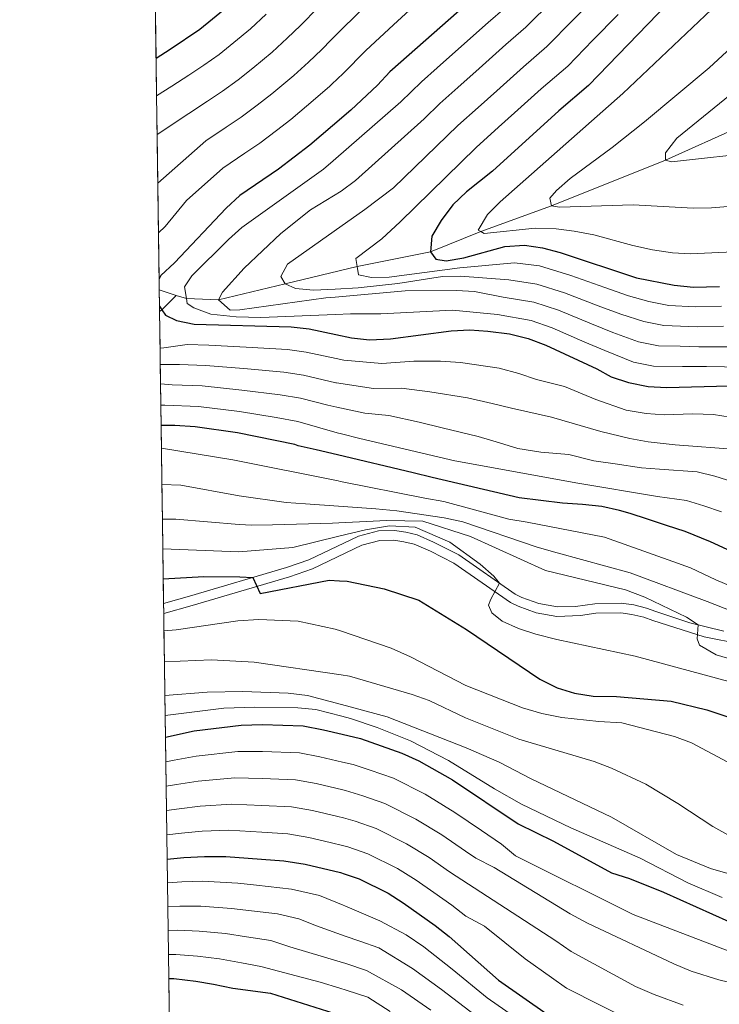
# Model space of a CAD drawing. Extents: x 593247 to 600089, y 775547 to 780270.
# Drawn here: x 593247 to 593442, y 777140 to 777414 of the extents above; entities that cross this region are included whole.
import ezdxf

# ---------------------------------------------------------------- set-up
doc = ezdxf.new("R2010")
doc.units = 0
doc.header["$MEASUREMENT"] = 0
doc.linetypes.add('DGN Style 3', pattern=[118.28849200000002, 84.49178, -33.79671200000001])
for name, color, linetype in [('Nivel 11', 7, 'Continuous'), ('Nivel 21', 7, 'Continuous'), ('Nivel 4', 7, 'Continuous'), ('Nivel 49', 7, 'Continuous'), ('Nivel 5', 7, 'Continuous'), ('Nivel 57', 7, 'Continuous'), ('Nivel 61', 7, 'Continuous')]:
    doc.layers.add(name, color=color, linetype=linetype)

msp = doc.modelspace()

# ---------------------------------------------------------------- linework, layer by layer
at = {"layer": 'Nivel 11', "color": 142, "linetype": 'DGN Style 3', "lineweight": 13, "extrusion": (0.4477473480735051, -0.1430867341536775, 0.8826372407747014), "elevation": 154701.4089448968, "flags": 128}
msp.add_lwpolyline([(921047.7123277299, -289798.151174587), (921047.7123277299, -289803.7973249571)], dxfattribs=at)
at = {"layer": 'Nivel 11', "color": 142, "linetype": 'DGN Style 3', "lineweight": 13, "extrusion": (-0.5631765536627769, 0.7849076992514251, 0.2583642255815455), "elevation": 276094.0328177577, "flags": 128}
msp.add_lwpolyline([(-935202.8932627647, -73503.32679498119), (-935203.7082232102, -73503.44066100831), (-935209.3142596188, -73506.99845678457)], dxfattribs=at)
at = {"layer": 'Nivel 11', "color": 142, "linetype": 'DGN Style 3', "lineweight": 13}
msp.add_polyline3d([(593290.5959999999, 777337.649, 321.563), (593293.392, 777336.757, 320), (593302.3589999999, 777336.4539999999, 315), (593320.922, 777340.878, 310), (593340.9650000001, 777345.7239999999, 305), (593361.3729999999, 777349.8019999999, 300), (593375.405, 777355.4650000001, 295), (593395.162, 777362.6540000001, 290), (593426.8700000001, 777375.338, 285), (593458.0149999999, 777389.308, 280), (593490.9240000001, 777408.0090000001, 275), (593515.29, 777422.987, 270), (593534.54, 777429.8759999999, 265), (593561.473, 777446.76, 260.964)], dxfattribs=at)
at = {"layer": 'Nivel 21', "color": 7, "linetype": 'Continuous', "lineweight": 0}
msp.add_polyline3d([(593287.048, 777251.754, 379.047), (593294.271, 777253.783, 378.504), (593321.307, 777261.807, 374.07), (593327.4880000001, 777263.9099999999, 373.229), (593341.315, 777270.544, 372.556), (593346.95, 777272.0430000001, 372.108), (593351.399, 777272.135, 372.033), (593354.4979999999, 777271.6359999999, 372.033), (593357.665, 777270.8910000001, 372.033), (593362.2520000001, 777268.915, 371.831), (593369.2660000001, 777265.3489999999, 371.286), (593385.023, 777254.3999999999, 369.417), (593386.889, 777253.5020000001, 368.894), (593391.56, 777251.7660000001, 368.894), (593396.7849999999, 777250.8230000001, 369.044), (593401.777, 777250.994, 368.805), (593407.2250000001, 777251.7180000001, 368.52), (593414.5519999999, 777251.885, 368.147), (593418.0449999999, 777251.3900000001, 367.549), (593421.591, 777250.5079999999, 367.25), (593424.2139999999, 777249.587, 367.325), (593433.645, 777246.3800000001, 366.254), (593443.163, 777244.047, 365.078)], dxfattribs=at)
at = {"layer": 'Nivel 21', "color": 7, "linetype": 'DGN Style 3', "lineweight": 0}
msp.add_polyline3d([(593287.0860000001, 777248.987, 379.097), (593295.014, 777251.213, 378.504), (593322.119, 777259.2579999999, 374.07), (593328.5020000001, 777261.4299999999, 373.229), (593342.246, 777268.024, 372.556), (593347.327, 777269.3759999999, 372.108), (593351.213, 777269.456, 372.033), (593353.979, 777269.0109999999, 372.033), (593356.8200000001, 777268.342, 372.033), (593361.4029999999, 777266.3559999999, 371.813), (593367.889, 777263.0490000001, 371.286), (593383.672, 777252.0819999999, 369.417), (593385.841, 777251.038, 368.894), (593390.851, 777249.176, 368.894), (593396.608, 777248.1370000001, 369.044), (593403.1840000001, 777248.4439999999, 368.745), (593407.4439999999, 777249.048, 368.52), (593414.3940000001, 777249.206, 368.147), (593417.534, 777248.7609999999, 367.549), (593420.824, 777247.943, 367.25), (593423.3659999999, 777247.05, 367.325), (593437.6470000001, 777242.5090000001, 365.68), (593454.031, 777239.158, 363.67)], dxfattribs=at)
at = {"layer": 'Nivel 4', "color": 30, "linetype": 'Continuous', "lineweight": 30, "flags": 128}
for points, elevation in [([(593396.247, 777555.612), (593397.4880000001, 777553.8030000001), (593411.2930000001, 777531.1869999999), (593419.1340000001, 777516.733), (593422.821, 777506.7220000001), (593423.837, 777498.1259999999), (593423.757, 777493.1259999999), (593422.385, 777482.206), (593421.1240000001, 777475.2479999999), (593416.632, 777465.675), (593413.0889999999, 777460.4450000001), (593405.8859999999, 777452.4480000001), (593376.3559999999, 777423.199), (593350.0560000001, 777399.9650000001), (593346.6810000001, 777396.2749999999), (593339.2350000001, 777389.2520000001), (593334.1000000001, 777384.909), (593327.78, 777379.565), (593319.0249999999, 777372.8659999999), (593308.3289999999, 777365.4950000001), (593304.46, 777361.959), (593290.0730000001, 777346.6880000001), (593286.307, 777343.209), (593285.807, 777342.2420000001)], 325), ([(593284.962, 777403.8060000001), (593288.889, 777406.283), (593297.196, 777411.878), (593305.277, 777418.408), (593316.8, 777429.7849999999), (593328.344, 777442.659), (593333.095, 777448.6089999999), (593337.841, 777454.554), (593344.2990000001, 777463.442), (593346.967, 777468.0719999999), (593349.388, 777473.196), (593350.8630000001, 777477.973), (593351.844, 777483.3600000001), (593352.7590000001, 777494.271), (593352.8400000001, 777499.946), (593351.7220000001, 777505.9310000001), (593349.727, 777510.51), (593346.672, 777515.81), (593343.94, 777519.997), (593339.4410000001, 777525.5320000001), (593337.9950000001, 777527.311)], 350), ([(593433.0430000001, 777424.719), (593405.463, 777396.169), (593397.1329999999, 777389.0730000001), (593378.646, 777372.2350000001), (593371.476, 777366.497), (593367.6370000001, 777362.8670000001), (593364.4040000001, 777358.4979999999), (593361.7690000001, 777354.1370000001), (593361.3729999999, 777349.8019999999), (593362.8910000001, 777347.73), (593365.733, 777347.3160000001), (593370.662, 777348.1259999999), (593382.1100000001, 777351.2450000001), (593387.6300000001, 777351.6089999999), (593392.5860000001, 777350.9550000001), (593397.5430000001, 777349.622), (593418.7960000001, 777342.5760000001), (593429.2749999999, 777340.5249999999), (593434.6980000001, 777339.9610000001), (593441.9680000001, 777340.165)], 300), ([(593285.912, 777334.625), (593286.577, 777333.6340000001), (593287.558, 777332.1740000001), (593290.6370000001, 777330.6429999999), (593295.544, 777329.6769999999), (593322.612, 777328.861), (593327.5760000001, 777328.294), (593335.017, 777326.763), (593339.4450000001, 777325.852), (593344.416, 777325.263), (593350.2690000001, 777325.5290000001), (593367.1950000001, 777327.7520000001), (593372.3430000001, 777328.038), (593377.3489999999, 777327.7239999999), (593383.406, 777326.9010000001), (593388.6470000001, 777325.6200000001), (593393.521, 777323.8119999999), (593407.7849999999, 777317.189), (593411.7690000001, 777314.922), (593416.537, 777313.4199999999), (593422.068, 777312.297), (593427.169, 777311.962), (593444.5730000001, 777312.4780000001)], 325), ([(593454.977, 777262.416), (593449.8800000001, 777264.1470000001), (593439.408, 777268.946), (593432.371, 777271.81), (593427.1240000001, 777273.5390000001), (593421.878, 777275.2679999999), (593417.081, 777276.8530000001), (593414.084, 777277.713), (593409.1429999999, 777278.848), (593403.7609999999, 777279.381), (593398.2320000001, 777279.763), (593386.1200000001, 777281.26), (593361.8630000001, 777286.942), (593356.622, 777288.223), (593335.5460000001, 777293.196), (593329.5190000001, 777294.618), (593324.5789999999, 777295.754), (593323.6259999999, 777296.0819999999), (593307.611, 777299.324), (593295.848, 777300.9890000001), (593290.1869999999, 777301.3829999999), (593286.368, 777301.381)], 350), ([(593286.9539999999, 777258.6470000001), (593298.307, 777259.3049999999), (593308.318, 777259.2180000001), (593311.9280000001, 777259.023), (593313.997, 777254.568), (593333.213, 777258.307), (593336.1000000001, 777258.1400000001), (593338.2039999999, 777258.0190000001), (593348.547, 777255.8770000001), (593358.1410000001, 777252.7069999999), (593371.453, 777244.5800000001), (593391.8500000001, 777230.7139999999), (593396.7320000001, 777228.308), (593401.493, 777226.7860000001), (593406.693, 777225.94), (593413.26, 777225.8929999999), (593428.4310000001, 777224.5819999999), (593438.3740000001, 777222.169), (593444.236, 777220.217)], 375), ([(593287.5590000001, 777214.533), (593295.598, 777216.2620000001), (593308.631, 777217.889), (593314.619, 777218.0220000001), (593325.9639999999, 777217.7069999999), (593331.585, 777216.5630000001), (593336.7749999999, 777215.344), (593341.949, 777214.129), (593353.462, 777210.105), (593358.1170000001, 777207.9210000001), (593367.587, 777202.6599999999), (593385.801, 777190.335), (593395.6540000001, 777185.5590000001), (593411.841, 777176.7250000001), (593416.861, 777175.0989999999), (593426.3160000001, 777171.29), (593444.5090000001, 777163.1159999999)], 400), ([(593288.0249999999, 777180.538), (593292.737, 777180.953), (593298.4070000001, 777181.3189999999), (593304.3800000001, 777181.2420000001), (593320.5560000001, 777180.087), (593326.504, 777179.1170000001), (593336.31, 777176.8319999999), (593337.388, 777176.459), (593341.537, 777175.023), (593349.595, 777171.0320000001), (593353.842, 777168.3929999999), (593362.692, 777162.081), (593366.612, 777158.977), (593380.345, 777146.764), (593393.959, 777137.3630000001), (593398.257, 777134.8090000001), (593402.709, 777132.74), (593413.061, 777128.811), (593434.75, 777117.328), (593438.794, 777112.915)], 425), ([(593288.4820000001, 777147.288), (593289.9299999999, 777147.236), (593296.06, 777146.5630000001), (593300.997, 777145.726), (593306.3859999999, 777144.5959999999), (593316.8389999999, 777143.182), (593338.0179999999, 777136.537), (593341.513, 777135.44), (593359.912, 777124.4010000001), (593364.3999999999, 777122.165), (593368.5830000001, 777119.425), (593372.4839999999, 777116.338), (593380.2620000001, 777108.7309999999), (593383.155, 777104.6470000001), (593384.4920000001, 777100.7110000001)], 450)]:
    msp.add_lwpolyline(points, dxfattribs=dict(at, elevation=elevation))
at = {"layer": 'Nivel 49', "color": 7, "linetype": 'Continuous', "lineweight": 0, "extrusion": (0.005194056304454805, -0.3792905187594392, 0.9252630567348411), "elevation": -291456.4952962309, "flags": 128}
msp.add_lwpolyline([(603874.2167517166, 711864.9129618362), (603874.2167517166, 711851.7316905013)], dxfattribs=at)
at = {"layer": 'Nivel 49', "color": 7, "linetype": 'Continuous', "lineweight": 0, "extrusion": (0.005916702922493603, -0.4292261933911049, 0.9031776500409588), "elevation": -329855.6733310857, "flags": 128}
msp.add_lwpolyline([(603943.7708186063, 694831.6362107624), (603943.7708186063, 694819.9884476298)], dxfattribs=at)
at = {"layer": 'Nivel 49', "color": 7, "linetype": 'Continuous', "lineweight": 0, "extrusion": (0.005748390594012793, -0.4210793871859167, 0.9070055709270542), "elevation": -323620.9374417889, "flags": 128}
msp.add_lwpolyline([(603841.4733741549, 697834.2380309904), (603841.4733741549, 697822.3648918523)], dxfattribs=at)
at = {"layer": 'Nivel 49', "color": 7, "linetype": 'Continuous', "lineweight": 0, "extrusion": (0.004749922049209052, -0.3460803419939842, 0.9381928560407254), "elevation": -265899.7637551659, "flags": 128}
msp.add_lwpolyline([(603897.8838293971, 721744.934586972), (603897.8838293971, 721730.4884352353)], dxfattribs=at)
at = {"layer": 'Nivel 49', "color": 7, "linetype": 'Continuous', "lineweight": 0, "extrusion": (0.004663754862257422, -0.3397177225981196, 0.9405158788363607), "elevation": -261004.0044127761, "flags": 128}
msp.add_lwpolyline([(603900.5078741717, 723513.1807130079), (603900.5078741717, 723498.4639980211)], dxfattribs=at)
at = {"layer": 'Nivel 49', "color": 7, "linetype": 'Continuous', "lineweight": 0, "extrusion": (0.004968658844032223, -0.3617015209342102, 0.9322807099705382), "elevation": -277915.045215079, "flags": 128}
msp.add_lwpolyline([(603907.1055616068, 717166.9098842931), (603907.1055616068, 717153.0876357784)], dxfattribs=at)
at = {"layer": 'Nivel 49', "color": 7, "linetype": 'Continuous', "lineweight": 0, "extrusion": (0.00336764734754242, -0.2466400771676306, 0.969101300838095), "elevation": -189410.8152554884, "flags": 128}
msp.add_lwpolyline([(603843.4268217923, 745483.5843656079), (603843.426821792, 745480.4099949615)], dxfattribs=at)
at = {"layer": 'Nivel 49', "color": 7, "linetype": 'Continuous', "lineweight": 0, "extrusion": (-0.002356974468995553, 0.1698892232334731, 0.9854603475028713), "elevation": 130982.6904992728, "flags": 128}
msp.add_lwpolyline([(-604012.212308008, -757797.5751546368), (-604012.212308008, -757792.9667124923)], dxfattribs=at)
at = {"layer": 'Nivel 49', "color": 7, "linetype": 'Continuous', "lineweight": 0, "extrusion": (-0.0009880793701410864, 0.07361191307551095, 0.9972864733628557), "elevation": 56958.9933796853, "flags": 128}
msp.add_lwpolyline([(-603665.5544268314, -767190.3086576902), (-603665.5544268312, -767188.8144689468)], dxfattribs=at)
at = {"layer": 'Nivel 49', "color": 7, "linetype": 'Continuous', "lineweight": 0, "extrusion": (-0.005934624326124837, 0.4322949919844363, 0.9017127148594968), "elevation": 332809.4480603949, "flags": 128}
msp.add_lwpolyline([(-603900.3989954137, -693381.0532091747), (-603900.3989954137, -693369.7425547286)], dxfattribs=at)
at = {"layer": 'Nivel 49', "color": 7, "linetype": 'Continuous', "lineweight": 0, "extrusion": (-0.01022637418337633, 0.7428966019665645, 0.6693280660913551), "elevation": 571624.2814197226, "flags": 128}
msp.add_lwpolyline([(-603929.1267384135, -514523.771349642), (-603929.1267384135, -514517.0415755)], dxfattribs=at)
at = {"layer": 'Nivel 49', "color": 7, "linetype": 'Continuous', "lineweight": 0, "extrusion": (-0.009224762862002328, 0.6771474576540087, 0.7357895244856727), "elevation": 521132.7662887864, "flags": 128}
msp.add_lwpolyline([(-603819.4960950287, -565716.493783754), (-603819.4960950287, -565709.1105527539)], dxfattribs=at)
at = {"layer": 'Nivel 49', "color": 7, "linetype": 'Continuous', "lineweight": 0, "extrusion": (-0.008808457054381606, 0.6417283224740941, 0.7668814583877395), "elevation": 493858.5717807607, "flags": 128}
msp.add_lwpolyline([(-603898.8334982882, -589588.0355847798), (-603898.8334982882, -589580.2448595248)], dxfattribs=at)
at = {"layer": 'Nivel 49', "color": 7, "linetype": 'Continuous', "lineweight": 0, "extrusion": (-0.009157765525835615, 0.662881335370101, 0.748668465042121), "elevation": 510087.4339372496, "flags": 128}
msp.add_lwpolyline([(-603967.2239395652, -575525.2881469155), (-603967.2239395652, -575517.746038457)], dxfattribs=at)
at = {"layer": 'Nivel 49', "color": 7, "linetype": 'Continuous', "lineweight": 0, "extrusion": (-0.008565790958689824, 0.6238087066776089, 0.7815301175888624), "elevation": 480078.937714557, "flags": 128}
msp.add_lwpolyline([(-603902.9032036045, -600842.5508602553), (-603902.9032036045, -600834.5363381237)], dxfattribs=at)
at = {"layer": 'Nivel 49', "color": 7, "linetype": 'Continuous', "lineweight": 0, "extrusion": (-0.006016372549839342, 0.4407101100896704, 0.8976293233434902), "elevation": 339311.0430996931, "flags": 128}
msp.add_lwpolyline([(-603841.4661860999, -690231.9485045206), (-603841.4661860999, -690220.6042352624)], dxfattribs=at)
at = {"layer": 'Nivel 49', "color": 7, "linetype": 'Continuous', "lineweight": 0, "extrusion": (-0.006339489067255748, 0.4599704473610374, 0.887911593815991), "elevation": 354086.6140426162, "flags": 128}
msp.add_lwpolyline([(-603942.0741036406, -682669.4834612869), (-603942.0741036406, -682658.6142299895)], dxfattribs=at)
at = {"layer": 'Nivel 49', "color": 7, "linetype": 'Continuous', "lineweight": 0, "extrusion": (-0.007099499710901462, 0.5182634788958067, 0.8551915361757684), "elevation": 398933.4997530786, "flags": 128}
msp.add_lwpolyline([(-603877.6757473617, -657518.0288082648), (-603877.6757473617, -657508.3821109023)], dxfattribs=at)
at = {"layer": 'Nivel 49', "color": 7, "linetype": 'Continuous', "lineweight": 0, "extrusion": (-0.007015825575428917, 0.5118502311117271, 0.859046051793713), "elevation": 393999.7625845195, "flags": 128}
msp.add_lwpolyline([(-603883.9529595049, -660470.9043392569), (-603883.9529595051, -660461.1367743097)], dxfattribs=at)
at = {"layer": 'Nivel 49', "color": 7, "linetype": 'Continuous', "lineweight": 0, "extrusion": (-0.006903356362030533, 0.506221653228473, 0.8623757774158377), "elevation": 389692.8769185914, "flags": 128}
msp.add_lwpolyline([(-603830.3040310142, -663060.3142705746), (-603830.3040310142, -663052.3204921191)], dxfattribs=at)
at = {"layer": 'Nivel 49', "color": 7, "linetype": 'Continuous', "lineweight": 0, "extrusion": (-0.0002480747150509035, 0.01806375622489079, 0.9998368062688949), "elevation": 14271.8918361546, "flags": 128}
msp.add_lwpolyline([(-603904.3215332527, -768899.1075779309), (-603904.3215332525, -768896.3398653376)], dxfattribs=at)
at = {"layer": 'Nivel 49', "color": 7, "linetype": 'Continuous', "lineweight": 0, "extrusion": (-0.002516883929655539, 0.1826055639112773, 0.9831830314462965), "elevation": 140809.4765758506, "flags": 128}
msp.add_lwpolyline([(-603942.6780867297, -755997.1103207318), (-603942.6780867297, -755992.1657055798)], dxfattribs=at)
at = {"layer": 'Nivel 49', "color": 7, "linetype": 'Continuous', "lineweight": 0, "extrusion": (-0.006931845841461519, 0.503674968175348, 0.8638654269889452), "elevation": 387694.1042054663, "flags": 128}
msp.add_lwpolyline([(-603926.8133350068, -664126.4242715344), (-603926.8133350068, -664116.4981746178)], dxfattribs=at)
at = {"layer": 'Nivel 49', "color": 7, "linetype": 'Continuous', "lineweight": 0, "extrusion": (-0.006404752938126201, 0.4682917031969482, 0.8835507115365269), "elevation": 360513.2690631517, "flags": 128}
msp.add_lwpolyline([(-603860.9257161845, -679313.7733558507), (-603860.9257161845, -679303.0972486483)], dxfattribs=at)
at = {"layer": 'Nivel 49', "color": 7, "linetype": 'Continuous', "lineweight": 0, "extrusion": (-0.00912346229214652, 0.6681735673432568, 0.7439494917933542), "elevation": 514199.254312252, "flags": 128}
msp.add_lwpolyline([(-603843.6139213911, -571876.3410914044), (-603843.6139213911, -571868.858703283)], dxfattribs=at)
at = {"layer": 'Nivel 49', "color": 7, "linetype": 'Continuous', "lineweight": 0, "extrusion": (-0.008805460798467047, 0.6387672225008445, 0.7693496599847716), "elevation": 491542.738052702, "flags": 128}
msp.add_lwpolyline([(-603944.1472161971, -591353.6830649412), (-603944.1472161973, -591345.8562309708)], dxfattribs=at)
at = {"layer": 'Nivel 49', "color": 7, "linetype": 'Continuous', "lineweight": 0, "extrusion": (-0.008087282147482536, 0.5894252126851367, 0.807782467325547), "elevation": 453634.8705182102, "flags": 128}
msp.add_lwpolyline([(-603894.5873624524, -620950.4405142544), (-603894.5873624524, -620941.9584722244)], dxfattribs=at)
at = {"layer": 'Nivel 49', "color": 7, "linetype": 'Continuous', "lineweight": 0, "extrusion": (-0.008084869902323955, 0.5918472504841019, 0.8060095948393364), "elevation": 455518.010043572, "flags": 128}
msp.add_lwpolyline([(-603848.2820701839, -619606.9552174942), (-603848.2820701837, -619598.5078798663)], dxfattribs=at)
at = {"layer": 'Nivel 49', "color": 7, "linetype": 'Continuous', "lineweight": 0, "extrusion": (-0.008197571751573237, 0.5925797877865973, 0.8054700459509152), "elevation": 456020.2528341537, "flags": 128}
msp.add_lwpolyline([(-603981.5211060494, -619098.9964194917), (-603981.5211060492, -619090.5595444185)], dxfattribs=at)
at = {"layer": 'Nivel 49', "color": 7, "linetype": 'Continuous', "lineweight": 0, "extrusion": (-0.00814393908956503, 0.593544291925503, 0.8047601194012777), "elevation": 456801.3847267603, "flags": 128}
msp.add_lwpolyline([(-603894.7698464489, -618599.1202817396), (-603894.7698464489, -618590.6971034203)], dxfattribs=at)
at = {"layer": 'Nivel 49', "color": 7, "linetype": 'Continuous', "lineweight": 0, "extrusion": (-0.008085844337343912, 0.5943974484071399, 0.8041307682513047), "elevation": 457498.649698035, "flags": 128}
msp.add_lwpolyline([(-603804.4809530976, -618163.3950538582), (-603804.4809530976, -618154.9839520871)], dxfattribs=at)
at = {"layer": 'Nivel 49', "color": 7, "linetype": 'Continuous', "lineweight": 0, "extrusion": (-0.008341144919113178, 0.6042288715032316, 0.7967671530273883), "elevation": 464984.8440747516, "flags": 128}
msp.add_lwpolyline([(-603959.1558171401, -612391.1191099985), (-603959.1558171399, -612382.8448882827)], dxfattribs=at)
at = {"layer": 'Nivel 49', "color": 7, "linetype": 'Continuous', "lineweight": 0, "extrusion": (-0.008283522124051996, 0.6026034775958704, 0.7979977644395904), "elevation": 463756.3463603911, "flags": 128}
msp.add_lwpolyline([(-603914.2680895727, -613357.908432212), (-603914.2680895727, -613349.6118858822)], dxfattribs=at)
at = {"layer": 'Nivel 49', "color": 7, "linetype": 'Continuous', "lineweight": 0, "extrusion": (-0.008224442991326736, 0.6009266093333128, 0.7992618899538815), "elevation": 462488.7399840493, "flags": 128}
msp.add_lwpolyline([(-603868.1739621488, -614351.3101278872), (-603868.1739621488, -614342.9904234454)], dxfattribs=at)
at = {"layer": 'Nivel 49', "color": 7, "linetype": 'Continuous', "lineweight": 0, "extrusion": (-0.008253648391858982, 0.5991969305350667, 0.8005591269391524), "elevation": 461127.7452001111, "flags": 128}
msp.add_lwpolyline([(-603936.0191842669, -615298.6294128709), (-603936.0191842671, -615290.2857023652)], dxfattribs=at)
at = {"layer": 'Nivel 49', "color": 7, "linetype": 'Continuous', "lineweight": 0, "extrusion": (-0.008191142489875099, 0.5974191968158904, 0.8018872791487386), "elevation": 459783.8473865606, "flags": 128}
msp.add_lwpolyline([(-603887.095492258, -616343.1170391312), (-603887.095492258, -616334.7484930209)], dxfattribs=at)
at = {"layer": 'Nivel 49', "color": 7, "linetype": 'Continuous', "lineweight": 0, "extrusion": (-0.007156272437306889, 0.5219606208960713, 0.852939562922597), "elevation": 401778.3697643849, "flags": 128}
msp.add_lwpolyline([(-603886.7027769673, -655625.1401664333), (-603886.7027769671, -655615.5617999234)], dxfattribs=at)
at = {"layer": 'Nivel 5', "color": 30, "linetype": 'Continuous', "lineweight": 0, "flags": 128}
for points, elevation in [([(593464.8630000001, 777427.3940000001), (593450.074, 777411.3030000001), (593439.0830000001, 777401.098), (593421.0320000001, 777386.047), (593411.99, 777378.8319999999), (593400.297, 777370.256), (593396.5430000001, 777366.865), (593394.689, 777364.7380000001), (593395.162, 777362.6540000001), (593397.3319999999, 777362.2320000001), (593417.8530000001, 777362.881), (593434.578, 777361.935), (593439.737, 777362.0530000001), (593451.226, 777362.952), (593461.527, 777364.345), (593467.2409999999, 777365.906), (593485.226, 777372.7650000001), (593502.896, 777380.9650000001), (593519.906, 777390.1370000001), (593541.801, 777398.9750000001), (593552.635, 777404.48), (593562.7390000001, 777408.558)], 290), ([(593445.017, 777422.3999999999), (593415, 777393.953), (593380.834, 777363.7650000001), (593377.2930000001, 777360.2139999999), (593374.7320000001, 777355.8530000001), (593375.405, 777355.4650000001), (593376.3859999999, 777354.902), (593390.538, 777356.409), (593396.453, 777356.1869999999), (593401.4169999999, 777355.5989999999), (593406.8840000001, 777354.5050000001), (593417.7520000001, 777351.527), (593423.287, 777350.3900000001), (593428.784, 777349.557), (593433.774, 777349.243), (593443.7720000001, 777349.727), (593455.1170000001, 777351.365), (593465.6089999999, 777354.301), (593475.1200000001, 777357.95), (593489.399, 777362.601), (593498.8700000001, 777366.487), (593514.7890000001, 777374.476), (593548.6130000001, 777393.656), (593557.5079999999, 777398.223)], 295), ([(593474.6939999999, 777423.328), (593462.1980000001, 777411.4469999999), (593452.122, 777400.3260000001), (593444.882, 777393.571), (593430.007, 777381.4979999999), (593426.8459999999, 777377.354), (593426.8700000001, 777375.338), (593428.592, 777374.9110000001), (593453.7579999999, 777377.655), (593469.6070000001, 777379.969), (593479.7949999999, 777382.395), (593491.828, 777387.1159999999), (593513.216, 777396.6780000001), (593522.612, 777400.2620000001), (593556.2139999999, 777410.4880000001), (593572.0530000001, 777415.7660000001)], 285), ([(593285.44, 777368.967), (593298.861, 777380.743), (593304.4990000001, 777384.53), (593308.6340000001, 777387.3530000001), (593313.163, 777390.666), (593317.223, 777393.845), (593323.361, 777398.977), (593327.4140000001, 777402.6540000001), (593331.122, 777406.2150000001), (593333.7220000001, 777408.837), (593336.753, 777411.8929999999), (593344.5730000001, 777419.5619999999)], 335), ([(593452.9750000001, 777323.3160000001), (593436.1769999999, 777323.3389999999), (593431.0090000001, 777323.476), (593424.95, 777323.588), (593419.4029999999, 777324.6980000001), (593412.189, 777327.3430000001), (593406.2660000001, 777329.72), (593397.027, 777333.506), (593390.2220000001, 777335.754), (593381.629, 777337.1540000001), (593373.6359999999, 777338.73), (593368.639, 777339.0630000001), (593354.345, 777338.935), (593334.852, 777337.196), (593332.216, 777336.9610000001), (593308.291, 777333.6130000001), (593305.604, 777333.581), (593302.3589999999, 777336.4539999999), (593303.4539999999, 777338.557), (593309.4950000001, 777345.274), (593319.7579999999, 777354.878), (593328.01, 777361.4610000001), (593334.408, 777365.369), (593336.5719999999, 777366.6910000001), (593340.5590000001, 777369.685), (593359.69, 777386.862), (593364.0050000001, 777391.0989999999), (593368.9880000001, 777395.577), (593374.9639999999, 777400.895), (593382.4180000001, 777407.5619999999), (593387.9979999999, 777412.3870000001), (593395.622, 777420.058)], 315), ([(593443.01, 777329.0900000001), (593435.6840000001, 777328.879), (593426.392, 777329.233), (593420.8360000001, 777330.337), (593414.3910000001, 777332.4210000001), (593408.104, 777334.78), (593398.781, 777338.3530000001), (593391.01, 777340.821), (593383.217, 777341.9450000001), (593369.794, 777343.051), (593364.7960000001, 777342.8970000001), (593352.277, 777340.9550000001), (593341.23, 777339.7339999999), (593334.817, 777339.4240000001), (593328.837, 777339.135), (593323.8489999999, 777339.5689999999), (593320.922, 777340.878), (593319.7039999999, 777342.879), (593321.6030000001, 777346.3360000001), (593334.5630000001, 777355.513), (593343.112, 777361.5660000001), (593351.1100000001, 777367.587), (593369.071, 777384.98), (593374.673, 777390.0420000001), (593379.889, 777394.71), (593387.3230000001, 777401.399), (593393.8200000001, 777406.9809999999), (593401.1470000001, 777414.419), (593408.158, 777421.5490000001)], 310), ([(593285.254, 777382.5190000001), (593294.1270000001, 777388.3670000001), (593299.2960000001, 777391.781), (593303.4380000001, 777394.5959999999), (593307.841, 777397.737), (593311.9439999999, 777400.9850000001), (593317.3330000001, 777405.4539999999), (593321.503, 777409.3559999999), (593325.1610000001, 777412.8999999999), (593330.102, 777417.8570000001)], 340), ([(593285.6300000001, 777355.1270000001), (593287.514, 777356.875), (593293.4739999999, 777364.1130000001), (593303.595, 777373.119), (593309.703, 777377.2790000001), (593313.8289999999, 777380.1089999999), (593318.486, 777383.5959999999), (593322.5009999999, 777386.7050000001), (593329.389, 777392.5), (593333.324, 777395.953), (593333.9169999999, 777396.517), (593337.0819999999, 777399.5290000001), (593343.4040000001, 777405.929), (593351.0959999999, 777413.104), (593357.76, 777419.145)], 330), ([(593453.4709999999, 777317.5789999999), (593438.3130000001, 777317.8459999999), (593436.6699999999, 777317.798), (593431.587, 777317.7930000001), (593423.5090000001, 777317.942), (593417.97, 777319.0590000001), (593409.987, 777322.2660000001), (593404.4280000001, 777324.6599999999), (593395.274, 777328.659), (593389.4340000001, 777330.6869999999), (593380.041, 777332.3630000001), (593367.547, 777333.5549999999), (593347.5449999999, 777332.521), (593339.094, 777332.48), (593334.929, 777332.321), (593314.111, 777331.524), (593307.3030000001, 777331.632), (593300.2050000001, 777332.467), (593295.4890000001, 777334.212), (593293.6089999999, 777335.3840000001), (593293.392, 777336.757), (593292.882, 777340.004), (593294.935, 777343.0900000001), (593305.145, 777353.233), (593308.8840000001, 777356.5460000001), (593331.6089999999, 777372.869), (593334.253, 777375.1610000001), (593353.185, 777391.568), (593358.9380000001, 777397.217), (593363.3030000001, 777401.112), (593370.0390000001, 777407.081), (593377.513, 777413.7250000001), (593382.1769999999, 777417.7930000001)], 320), ([(593285.1070000001, 777393.287), (593289.3929999999, 777395.9909999999), (593294.092, 777399.0320000001), (593298.243, 777401.8400000001), (593302.5179999999, 777404.807), (593306.666, 777408.125), (593311.3049999999, 777411.9310000001), (593315.5930000001, 777416.057)], 345), ([(593340.9650000001, 777345.7239999999), (593340.6140000001, 777347.926), (593347.8640000001, 777353.462), (593353.003, 777358.1570000001), (593374.138, 777378.862), (593380.358, 777384.507), (593384.814, 777388.524), (593388.521, 777391.8800000001), (593392.2280000001, 777395.236), (593399.6410000001, 777401.575), (593406.673, 777408.78), (593413.652, 777415.9410000001)], 305), ([(593442.4890000001, 777334.6270000001), (593435.1910000001, 777334.4199999999), (593427.8330000001, 777334.879), (593422.2690000001, 777335.976), (593416.5930000001, 777337.4979999999), (593409.942, 777339.8400000001), (593400.534, 777343.2), (593391.798, 777345.888), (593384.8049999999, 777346.736), (593369.587, 777345.341), (593349.932, 777342.72), (593344.932, 777342.6769999999), (593341.3400000001, 777343.3800000001), (593340.9650000001, 777345.7239999999)], 305), ([(593451.888, 777302.625), (593440.294, 777304.5020000001), (593434.5249999999, 777304.6159999999), (593426.5290000001, 777304.379), (593421.453, 777304.743), (593415.953, 777305.658), (593407.4809999999, 777308.638), (593398.6969999999, 777312.2280000001), (593390.9380000001, 777314.1910000001), (593385.98, 777315.9269999999), (593380.5149999999, 777317.379), (593369.7690000001, 777318.925), (593364.2, 777319.283), (593356.737, 777319.2960000001), (593347.879, 777318.629), (593337.226, 777319.5719999999), (593335.1229999999, 777320.031), (593326.7860000001, 777321.851), (593321.5719999999, 777322.5560000001), (593310.0390000001, 777323.2409999999), (593299.689, 777323.815), (593293.5860000001, 777324.014), (593287.091, 777323.0009999999), (593286.0719999999, 777322.9369999999)], 330), ([(593446.753, 777294.7239999999), (593429.619, 777296.0290000001), (593422.0689999999, 777296.835), (593416.9809999999, 777297.744), (593408.8940000001, 777299.7380000001), (593395.1100000001, 777303.754), (593383.956, 777306.233), (593378.565, 777307.5120000001), (593371.7520000001, 777309.148), (593361.206, 777310.814), (593353.291, 777311.7609999999), (593345.4890000001, 777311.73), (593335.23, 777313.26), (593335.0079999999, 777313.2930000001), (593325.996, 777315.409), (593320.5320000001, 777316.2520000001), (593309.432, 777317.2620000001), (593298.729, 777318.108), (593291.52, 777318.355), (593286.1340000001, 777318.433)], 335), ([(593445.632, 777285.6910000001), (593440.6370000001, 777287.227), (593435.6969999999, 777288.4720000001), (593425.25, 777289.2139999999), (593420.2250000001, 777289.635), (593412.879, 777290.736), (593406.8740000001, 777291.537), (593399.983, 777293.2720000001), (593392.1710000001, 777293.9720000001), (593385.773, 777294.9510000001), (593380.648, 777296.5420000001), (593374.7339999999, 777298.335), (593364.622, 777300.7), (593358.212, 777302.345), (593349.845, 777304.226), (593343.0989999999, 777304.8300000001), (593335.337, 777306.4739999999), (593332.79, 777307.014), (593325.206, 777308.966), (593319.4920000001, 777309.9469999999), (593308.825, 777311.2820000001), (593297.7679999999, 777312.402), (593289.453, 777312.6969999999), (593286.2080000001, 777313.0009999999)], 340), ([(593442.52, 777277.318), (593437.5560000001, 777278.9880000001), (593432.7390000001, 777280.47), (593424.6100000001, 777281.632), (593402.494, 777285.362), (593368.2280000001, 777291.5220000001), (593341.7250000001, 777297.7749999999), (593336.6329999999, 777299.058), (593335.449, 777299.3859999999), (593330.5719999999, 777300.7350000001), (593324.416, 777302.524), (593318.452, 777303.6429999999), (593308.2180000001, 777305.3030000001), (593296.808, 777306.6950000001), (593287.3870000001, 777307.038), (593286.29, 777307.027)], 345), ([(593451.0279999999, 777254.1359999999), (593440.9010000001, 777258.354), (593433.8640000001, 777261.754), (593428.916, 777263.487), (593409.872, 777270.277), (593388.3200000001, 777274.4979999999), (593383.233, 777275.3330000001), (593365.108, 777280.193), (593359.8700000001, 777281.175), (593336.3729999999, 777285.8219999999), (593335.6610000001, 777285.9639999999), (593306.3230000001, 777291.8090000001), (593286.4539999999, 777295.118)], 355), ([(593454.381, 777246.128), (593438.48, 777252.3589999999), (593417.033, 777260.315), (593396.659, 777265.8940000001), (593391.1159999999, 777267.47), (593370.426, 777274.5390000001), (593365.1869999999, 777275.6710000001), (593352.024, 777277.6030000001), (593346.1939999999, 777278.131), (593335.7720000001, 777278.881), (593326.6170000001, 777279.5390000001), (593321.2380000001, 777279.923), (593308.094, 777281.7949999999), (593291.8389999999, 777284.774), (593286.5930000001, 777284.936)], 360), ([(593445.7010000001, 777236.092), (593440.9739999999, 777237.51), (593436.355, 777240.135), (593435.736, 777241.919), (593435.9890000001, 777245.8049999999), (593432.7380000001, 777247.9890000001), (593421.1540000001, 777253.5619999999), (593415.754, 777255.588), (593393.442, 777260.994), (593372.574, 777270.45), (593359.2339999999, 777274.77), (593349.227, 777274.949), (593335.845, 777274.2579999999), (593334.156, 777274.1710000001), (593317.439, 777273.672), (593311.6170000001, 777273.6030000001), (593308.139, 777273.8119999999), (593290.5020000001, 777275.243), (593286.726, 777275.2860000001)], 364.9999999999999), ([(593445.507, 777229.8), (593418.4439999999, 777237.1300000001), (593396.5760000001, 777241.746), (593390.7609999999, 777243.206), (593385.95, 777244.838), (593381.372, 777246.8470000001), (593378.506, 777249.202), (593377.5860000001, 777251.281), (593378.183, 777252.983), (593380.648, 777257.44), (593379.014, 777259.3740000001), (593375.274, 777262.703), (593366.78, 777268.8360000001), (593357.1740000001, 777273.051), (593350.0020000001, 777273.4140000001), (593343.297, 777272.288), (593335.9040000001, 777270.51), (593323.048, 777267.4170000001), (593307.983, 777266.192), (593286.8389999999, 777267.037)], 370), ([(593287.1529999999, 777244.1259999999), (593290.533, 777244.439), (593307.777, 777246.96), (593313.5959999999, 777247.328), (593324.5020000001, 777246.862), (593334.889, 777244.6699999999), (593336.3200000001, 777244.1799999999), (593350.435, 777239.342), (593355.8829999999, 777236.919), (593371.3019999999, 777228.9070000001), (593387.0549999999, 777222.675), (593392.449, 777221.0970000001), (593397.987, 777219.969), (593408.352, 777218.8530000001), (593414.727, 777218.527), (593429.406, 777214.6710000001), (593434.092, 777212.9199999999), (593449.9839999999, 777204.4650000001)], 380), ([(593525.8030000001, 777194.52), (593521.209, 777191.6410000001), (593513.703, 777188.425), (593503.733, 777185.648), (593486.057, 777182.6950000001), (593471.8189999999, 777181.9040000001), (593461.8189999999, 777182.0109999999), (593454.5860000001, 777183.281), (593449.638, 777184.9299999999), (593445.038, 777186.8870000001), (593440.077, 777189.6640000001), (593430.3600000001, 777196.014), (593421.422, 777201.3859999999), (593411.8119999999, 777205.8999999999), (593407.0109999999, 777207.783), (593386.0149999999, 777213.959), (593371.173, 777219.899), (593361.017, 777224.723), (593356.3200000001, 777226.4380000001), (593338.8060000001, 777231.5320000001), (593336.514, 777231.872), (593312.314, 777235.467), (593300.4340000001, 777236.0719999999), (593287.271, 777235.5519999999)], 385), ([(593309.163, 777227.229), (593299.159, 777227.0730000001), (593287.3999999999, 777226.1200000001)], 390), ([(593557.9380000001, 777185.9639999999), (593553.0109999999, 777188.632), (593544.5619999999, 777191.247), (593539.619, 777191.051), (593527.017, 777185.1670000001), (593512.7509999999, 777177.889), (593506.1699999999, 777175.561), (593496.416, 777173.337), (593486.243, 777172.047), (593470.0260000001, 777171.8570000001), (593465.05, 777172.2080000001), (593450.075, 777174.899), (593439.4369999999, 777177.9070000001), (593429.9839999999, 777181.825), (593411.7930000001, 777192.209), (593389.4240000001, 777202.9110000001), (593380.5700000001, 777207.574), (593371.395, 777211.584), (593349.3559999999, 777220.19), (593336.6440000001, 777223.5970000001), (593327.1740000001, 777226.135), (593321.79, 777226.818), (593309.163, 777227.229)], 390), ([(593287.476, 777220.554), (593288.952, 777220.801), (593303.848, 777222.5989999999), (593312.442, 777222.8759999999), (593324.466, 777222.719), (593329.423, 777222.2), (593336.6950000001, 777220.3770000001), (593339.1510000001, 777219.7620000001), (593346.5989999999, 777217.2509999999), (593355.8670000001, 777213.5360000001), (593366.4539999999, 777208.006), (593379.2180000001, 777200.122), (593386.7520000001, 777195.841), (593400.4750000001, 777189.2849999999), (593419.8130000001, 777180.821), (593433.128, 777173.932), (593442.6229999999, 777169.8030000001)], 395), ([(593287.6529999999, 777207.682), (593289.9839999999, 777208.115), (593296.159, 777209.273), (593307.78, 777210.5590000001), (593314.5660000001, 777210.523), (593324.882, 777210.183), (593330.568, 777209.0730000001), (593336.8970000001, 777207.588), (593339.8330000001, 777206.899), (593344.5970000001, 777205.3489999999), (593351.077, 777203.088), (593359.908, 777198.6000000001), (593368.1499999999, 777193.564), (593375.5900000001, 777188.5), (593381.179, 777184.6840000001), (593385.1000000001, 777181.473), (593417.8559999999, 777165.071), (593444.7760000001, 777154.791)], 405), ([(593287.746, 777200.8740000001), (593290.672, 777201.324), (593296.7209999999, 777202.284), (593306.9299999999, 777203.23), (593314.513, 777203.024), (593323.8, 777202.659), (593329.5519999999, 777201.584), (593337.0190000001, 777199.834), (593337.7180000001, 777199.6699999999), (593342.5249999999, 777198.22), (593348.692, 777196.0719999999), (593357.3300000001, 777191.7080000001), (593364.5730000001, 777187.271), (593371.1699999999, 777182.747), (593374.023, 777180.7790000001), (593379.108, 777178.244), (593400.351, 777165.2660000001), (593405.1370000001, 777162.7309999999), (593429.2180000001, 777151.3999999999), (593434.004, 777149.314), (593441.78, 777146.932), (593447.163, 777145.5930000001)], 410.0000000000001), ([(593287.8400000001, 777194.0789999999), (593291.3600000001, 777194.534), (593297.283, 777195.2960000001), (593306.0800000001, 777195.8999999999), (593314.46, 777195.5260000001), (593322.719, 777195.135), (593328.5360000001, 777194.095), (593335.6030000001, 777192.44), (593337.1429999999, 777192.0109999999), (593340.453, 777191.0900000001), (593346.307, 777189.0549999999), (593354.7509999999, 777184.8160000001), (593360.996, 777180.9780000001), (593366.7509999999, 777176.994), (593396.372, 777157.7479999999), (593400.561, 777154.763), (593418.5109999999, 777145.0700000001), (593423.746, 777142.834), (593431.821, 777139.855)], 415), ([(593287.933, 777187.301), (593292.048, 777187.743), (593297.845, 777188.307), (593305.23, 777188.571), (593314.4070000001, 777188.027), (593321.6370000001, 777187.611), (593327.52, 777186.6059999999), (593333.4880000001, 777185.2110000001), (593337.2649999999, 777184.246), (593338.381, 777183.9610000001), (593343.922, 777182.0390000001), (593352.173, 777177.9240000001), (593357.419, 777174.685), (593362.331, 777171.2409999999), (593367.3130000001, 777167.7309999999), (593371.2339999999, 777164.601), (593376.423, 777161.845), (593387.815, 777152.719), (593395.132, 777147.521), (593399.321, 777144.5360000001), (593418.2309999999, 777135.0519999999)], 420), ([(593288.1159999999, 777173.946), (593292.175, 777174.209), (593297.9369999999, 777174.3670000001), (593307.693, 777173.8530000001), (593312.9469999999, 777173.317), (593322.6669999999, 777172.1869999999), (593330.5120000001, 777170.3589999999), (593337.075, 777167.7320000001), (593337.5290000001, 777167.537), (593347.257, 777163.354), (593354.632, 777159.479), (593359.5630000001, 777156.088), (593367.4029999999, 777149.9170000001), (593377.156, 777141.844), (593384.575, 777136.7490000001)], 430), ([(593373.967, 777136.9240000001), (593364.4580000001, 777144.1810000001), (593356.4340000001, 777150.095), (593347.0020000001, 777155.81), (593341.733, 777157.658), (593337.662, 777159.091), (593329.6359999999, 777161.916), (593324.7139999999, 777163.8859999999), (593318.8300000001, 777165.257), (593311.54, 777166.105), (593306.0190000001, 777166.821), (593297.4680000001, 777167.416), (593291.6140000001, 777167.466), (593288.2069999999, 777167.3260000001)], 435), ([(593361.513, 777138.4450000001), (593353.3060000001, 777144.1030000001), (593343.5819999999, 777149.5179999999), (593337.783, 777151.44), (593336.209, 777151.962), (593322.1980000001, 777156.1000000001), (593316.9410000001, 777157.8740000001), (593310.1340000001, 777158.8929999999), (593304.345, 777159.7890000001), (593296.9979999999, 777160.4650000001), (593291.0519999999, 777160.7220000001), (593288.298, 777160.6769999999)], 440), ([(593288.3899999999, 777153.9979999999), (593290.4909999999, 777153.979), (593296.5290000001, 777153.514), (593302.6710000001, 777152.757), (593308.727, 777151.6810000001), (593314.1640000001, 777150.5789999999), (593330.685, 777146.2660000001), (593336.1329999999, 777144.5560000001), (593337.8999999999, 777143.987), (593343.9780000001, 777142.03), (593350.1769999999, 777138.1100000001)], 445)]:
    msp.add_lwpolyline(points, dxfattribs=dict(at, elevation=elevation))
at = {"layer": 'Nivel 57', "color": 92, "linetype": 'DGN Style 3', "lineweight": 0}
msp.add_polyline3d([(593284.7949999999, 777416.0009999999, 355), (593284.962, 777403.8060000001, 350), (593285.1070000001, 777393.287, 345), (593285.254, 777382.5190000001, 340), (593285.44, 777368.967, 335), (593285.6300000001, 777355.1270000001, 330), (593285.807, 777342.2420000001, 325), (593285.8489999999, 777339.166, 324.217), (593285.912, 777334.625, 325), (593285.932, 777333.135, 325.11), (593286.0719999999, 777322.9369999999, 330), (593286.1340000001, 777318.433, 335), (593286.2080000001, 777313.0009999999, 340), (593286.29, 777307.027, 345), (593286.368, 777301.381, 350), (593286.4539999999, 777295.118, 355), (593286.5930000001, 777284.936, 360), (593286.726, 777275.2860000001, 365), (593286.8389999999, 777267.037, 370), (593286.9539999999, 777258.6470000001, 375), (593287.048, 777251.754, 379.047), (593287.0860000001, 777248.987, 379.097), (593287.1529999999, 777244.1259999999, 380), (593287.271, 777235.5519999999, 385), (593287.3999999999, 777226.1200000001, 390), (593287.476, 777220.554, 395), (593287.5590000001, 777214.533, 400), (593287.6529999999, 777207.682, 405), (593287.746, 777200.8740000001, 410), (593287.8400000001, 777194.0789999999, 415), (593287.933, 777187.301, 420), (593288.0249999999, 777180.538, 425), (593288.1159999999, 777173.946, 430), (593288.2069999999, 777167.3260000001, 435), (593288.298, 777160.6769999999, 440), (593288.3899999999, 777153.9979999999, 445), (593288.4820000001, 777147.288, 450), (593288.594, 777139.119, 455)], dxfattribs=at)
at = {"layer": 'Nivel 61', "color": 7, "linetype": 'Continuous', "lineweight": 0, "flags": 128}
msp.add_lwpolyline([(593310.44, 775546.69), (596699.8300000001, 775593.8700000001), (600089.22, 775642.73), (600055.19, 777956.3), (600021.1599999999, 780269.8900000001), (596634.0700000001, 780221.05), (593246.97, 780173.8700000001), (593278.7, 777860.29)], close=True, dxfattribs=at)

doc.saveas('drawing.dxf')
